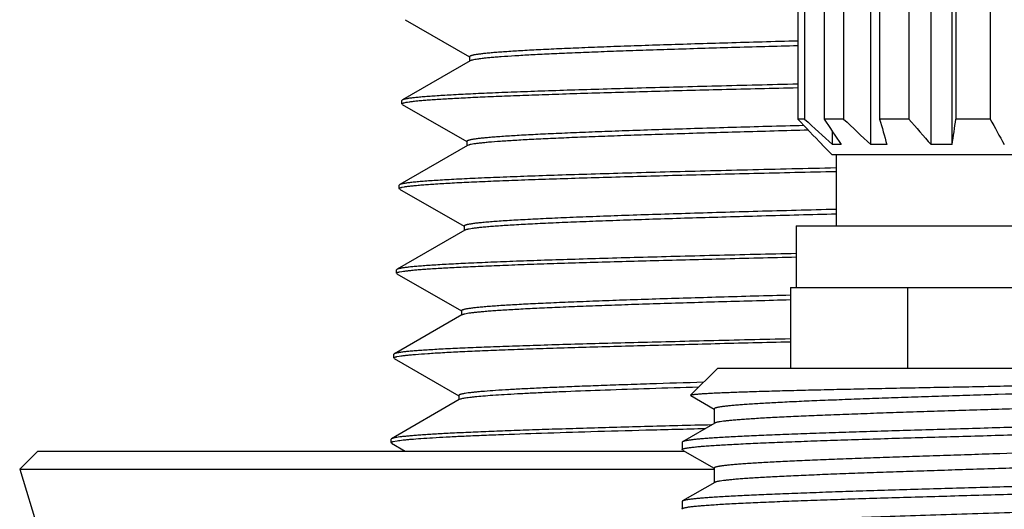
# Model space of a CAD drawing. Units: inches. Extents: x 0 to 11, y 0 to 8.5.
# Drawn here: x 4.6 to 5, y 5.8 to 6 of the extents above; entities that cross this region are included whole.
import ezdxf

# ---------------------------------------------------------------- set-up
doc = ezdxf.new("R2010")
doc.units = ezdxf.units.IN
doc.header["$LTSCALE"] = 0.605
doc.header["$MEASUREMENT"] = 0
doc.layers.get('0').update_dxf_attribs({"linetype": 'CONTINUOUS'})

msp = doc.modelspace()

# ---------------------------------------------------------------- linework, layer by layer
at = {"color": 7, "linetype": 'Continuous'}
for p, q in [((4.92006, 5.91797), (4.92006, 6.26347)), ((4.9455, 5.91797), (4.9455, 6.26347)), ((4.95439, 5.91797), (4.95439, 6.26347)), ((4.8893, 6.25272), (4.8893, 5.92872)), ((4.89218, 6.25272), (4.89218, 5.92872)), ((4.9004, 6.25272), (4.9004, 5.92872)), ((4.90861, 6.25272), (4.90861, 5.92872)), ((4.9238, 6.25272), (4.9238, 5.92872)), ((4.93609, 6.25272), (4.93609, 5.92872)), ((4.95593, 6.25272), (4.95593, 5.92872)), ((4.97043, 6.25272), (4.97043, 5.92872)), ((4.72371, 5.97062), (4.75087, 5.95492)), ((4.75114, 5.95326), (4.72262, 5.93678)), ((4.75093, 5.95502), (4.75093, 5.95314)), ((4.75147, 5.95341), (4.75114, 5.95326)), ((4.72238, 5.93513), (4.72243, 5.93657)), ((4.72262, 5.93678), (4.72243, 5.93657)), ((4.72332, 5.93561), (4.7242, 5.9358)), ((4.72257, 5.93491), (4.72238, 5.93513)), ((4.72257, 5.93491), (4.74974, 5.91921)), ((4.89218, 5.92872), (4.8893, 5.92872)), ((4.90861, 5.92872), (4.9004, 5.92872)), ((4.93609, 5.92872), (4.9238, 5.92872)), ((4.97043, 5.92872), (4.95593, 5.92872)), ((4.90393, 5.91797), (4.90393, 5.92342)), ((4.74979, 5.9193), (4.74979, 5.91742)), ((4.75, 5.91754), (4.72148, 5.90106)), ((4.75042, 5.91772), (4.75, 5.91754)), ((4.89942, 5.91811), (4.89942, 5.91797)), ((4.89942, 5.91797), (4.90367, 5.91372)), ((4.89956, 5.91797), (4.89942, 5.91797)), ((4.90762, 5.91797), (4.90393, 5.91797)), ((4.92687, 5.91797), (4.92006, 5.91797)), ((4.95439, 5.91797), (4.9455, 5.91797)), ((4.90367, 5.91372), (5.05867, 5.91372)), ((4.90542, 5.91372), (4.90542, 5.88372)), ((4.72125, 5.89942), (4.72129, 5.90085)), ((4.72143, 5.8992), (4.72125, 5.89942)), ((4.72148, 5.90106), (4.72129, 5.90085)), ((4.72143, 5.8992), (4.74861, 5.8835)), ((4.72251, 5.89997), (4.72349, 5.90016)), ((4.74866, 5.88359), (4.74866, 5.88171)), ((4.74909, 5.88193), (4.74887, 5.88183)), ((4.88867, 5.88372), (4.88867, 5.85772)), ((4.88867, 5.88372), (5.07367, 5.88372)), ((4.74887, 5.88183), (4.72034, 5.86535)), ((4.72034, 5.86535), (4.72016, 5.86514)), ((4.72011, 5.8637), (4.72016, 5.86514)), ((4.7203, 5.86349), (4.72011, 5.8637)), ((4.7203, 5.86349), (4.74748, 5.84778)), ((4.72138, 5.86426), (4.72236, 5.86445)), ((4.88617, 5.85772), (4.88617, 5.82372)), ((4.88617, 5.85772), (5.08367, 5.85772)), ((4.93566, 5.82372), (4.93566, 5.85772)), ((4.74773, 5.84611), (4.71929, 5.82967)), ((4.74753, 5.84787), (4.74753, 5.84599)), ((4.71898, 5.82799), (4.71903, 5.82954)), ((4.71916, 5.82777), (4.71898, 5.82799)), ((4.71921, 5.82974), (4.71903, 5.82954)), ((4.72025, 5.82854), (4.72124, 5.82873)), ((4.71916, 5.82777), (4.74634, 5.81207)), ((4.85555, 5.82372), (4.84411, 5.81228)), ((4.85555, 5.82372), (5.08112, 5.82372)), ((4.74639, 5.81216), (4.74639, 5.81028)), ((4.84416, 5.81216), (4.84411, 5.81228)), ((4.84416, 5.81216), (4.85406, 5.80643)), ((4.74659, 5.81039), (4.71807, 5.79391)), ((4.747, 5.81057), (4.74659, 5.81039)), ((4.85408, 5.80653), (4.85408, 5.80028)), ((4.85426, 5.80049), (4.84072, 5.79266)), ((4.71784, 5.79227), (4.71789, 5.79371)), ((4.71784, 5.79227), (4.71858, 5.79269)), ((4.71802, 5.79205), (4.71784, 5.79227)), ((4.71807, 5.79391), (4.71789, 5.79371)), ((4.71802, 5.79205), (4.72381, 5.78871)), ((4.71858, 5.79269), (4.72037, 5.79305)), ((4.84072, 5.79266), (4.84055, 5.79247)), ((4.84055, 5.79247), (4.84055, 5.78934)), ((4.56892, 5.78871), (4.56127, 5.78106)), ((4.56892, 5.78871), (4.84147, 5.78871)), ((4.84072, 5.78915), (4.84055, 5.78934)), ((4.84072, 5.78915), (4.85406, 5.78143)), ((4.56127, 5.78106), (4.60617, 5.63471)), ((4.56127, 5.78106), (4.85408, 5.78106)), ((4.85408, 5.78153), (4.85408, 5.77528)), ((4.85426, 5.77549), (4.84072, 5.76766)), ((4.84072, 5.76766), (4.84055, 5.76747)), ((4.84055, 5.76747), (4.84055, 5.76434)), ((4.84072, 5.76415), (4.84055, 5.76434))]:
    msp.add_line(p, q, dxfattribs=at)
for centre, radius, start, end in [((5.72953, 6.72087), 1.15477, 223.31267, 224.05021), ((5.70414, 6.80463), 1.19436, 227.17015, 227.93424), ((5.80632, 6.52907), 1.08679, 213.53239, 214.215), ((5.69503, 6.7549), 1.14062, 226.41287, 227.20182), ((6.50991, 6.3756), 1.64786, 195.73494, 196.12364), ((5.72637, 6.61061), 1.0438, 220.78946, 221.57349), ((1.98856, 6.35034), 2.99718, 351.70549, 351.91311), ((5.89284, 6.43029), 1.04996, 208.53609, 209.20598)]:
    msp.add_arc(centre, radius, start, end, dxfattribs=at)
for points, knots in [([(4.88928, 5.96161), (4.88427, 5.96148), (4.87442, 5.96121), (4.85995, 5.9608), (4.84612, 5.96039), (4.833, 5.95998), (4.82066, 5.95957), (4.80916, 5.95916), (4.79856, 5.95875), (4.78893, 5.95834), (4.78031, 5.95793), (4.77274, 5.95752), (4.76711, 5.95717), (4.76317, 5.95688), (4.76064, 5.95668), (4.7584, 5.95647), (4.75645, 5.95627), (4.75501, 5.95609), (4.75401, 5.95595), (4.75337, 5.95585), (4.7528, 5.95574), (4.75231, 5.95564), (4.75189, 5.95554), (4.7516, 5.95545), (4.75139, 5.95538), (4.75127, 5.95533), (4.75117, 5.95528), (4.75104, 5.9552), (4.75093, 5.9551), (4.75093, 5.95502)], [0, 0, 0, 0, 0.108579, 0.213108, 0.313036, 0.407838, 0.497018, 0.580107, 0.656668, 0.726302, 0.788645, 0.843372, 0.890198, 0.910574, 0.928888, 0.945119, 0.959248, 0.971261, 0.97647, 0.981148, 0.985293, 0.988908, 0.991993, 0.994555, 0.995642, 0.996603, 0.997439, 0.998157, 1, 1, 1, 1]), ([(4.88928, 5.95961), (4.87999, 5.95936), (4.86216, 5.95887), (4.84038, 5.95821), (4.82419, 5.95769), (4.8131, 5.9573), (4.8028, 5.95691), (4.79333, 5.95653), (4.78473, 5.95614), (4.77704, 5.95576), (4.77031, 5.95537), (4.76531, 5.95504), (4.7618, 5.95477), (4.75955, 5.95458), (4.75756, 5.95439), (4.75583, 5.9542), (4.75437, 5.95401), (4.75316, 5.95382), (4.75233, 5.95365), (4.75179, 5.95351), (4.75157, 5.95344), (4.75147, 5.95341)], [0, 0, 0, 0, 0.20198, 0.387834, 0.473622, 0.554109, 0.628924, 0.697719, 0.760175, 0.816004, 0.86495, 0.906788, 0.924982, 0.941331, 0.95582, 0.968432, 0.979158, 0.987991, 0.994933, 0.997699, 1, 1, 1, 1]), ([(4.88929, 5.94343), (4.87787, 5.94316), (4.86106, 5.94276), (4.83912, 5.94219), (4.82374, 5.94178), (4.8092, 5.94136), (4.79558, 5.94095), (4.78296, 5.94054), (4.77139, 5.94013), (4.76095, 5.93971), (4.75168, 5.9393), (4.74471, 5.93895), (4.73977, 5.93866), (4.73654, 5.93845), (4.73363, 5.93825), (4.73106, 5.93804), (4.72882, 5.93783), (4.72692, 5.93763), (4.72555, 5.93745), (4.72462, 5.93731), (4.72405, 5.9372), (4.72357, 5.9371), (4.72317, 5.937), (4.72286, 5.9369), (4.72269, 5.93682), (4.72262, 5.93678)], [0, 0, 0, 0, 0.205349, 0.302238, 0.394573, 0.48186, 0.563635, 0.63946, 0.708931, 0.77168, 0.827372, 0.875712, 0.897045, 0.916448, 0.933896, 0.949367, 0.962843, 0.974308, 0.983752, 0.987714, 0.99117, 0.994121, 0.996571, 0.998526, 1, 1, 1, 1]), ([(4.7242, 5.9358), (4.7246, 5.93587), (4.72549, 5.93602), (4.72698, 5.9362), (4.72876, 5.9364), (4.73084, 5.93659), (4.7332, 5.93678), (4.73692, 5.93705), (4.74228, 5.93738), (4.74953, 5.93776), (4.75785, 5.93815), (4.76721, 5.93853), (4.77756, 5.93891), (4.78885, 5.9393), (4.80564, 5.93983), (4.82856, 5.94048), (4.85807, 5.94125), (4.87863, 5.94174), (4.88929, 5.94199)], [0, 0, 0, 0, 0.007306, 0.016386, 0.027236, 0.039847, 0.054207, 0.0703, 0.107615, 0.151625, 0.202131, 0.258901, 0.321673, 0.39016, 0.464043, 0.62661, 0.806371, 1, 1, 1, 1]), ([(4.72238, 5.93513), (4.72238, 5.93515), (4.7224, 5.9352), (4.72245, 5.93526), (4.72252, 5.93532), (4.72263, 5.93538), (4.72276, 5.93543), (4.72299, 5.93552), (4.72318, 5.93557), (4.72332, 5.93561)], [0, 0, 0, 0, 0.057049, 0.125888, 0.213149, 0.322153, 0.454597, 0.611408, 1, 1, 1, 1]), ([(4.89187, 5.92598), (4.88674, 5.92584), (4.87665, 5.92557), (4.86182, 5.92515), (4.84764, 5.92474), (4.83418, 5.92432), (4.8215, 5.92391), (4.80969, 5.92349), (4.79881, 5.92308), (4.7889, 5.92266), (4.78003, 5.92225), (4.77225, 5.92184), (4.76646, 5.92148), (4.7624, 5.92119), (4.75979, 5.92098), (4.75749, 5.92078), (4.75548, 5.92057), (4.754, 5.92039), (4.75297, 5.92025), (4.75231, 5.92014), (4.75172, 5.92004), (4.75122, 5.91993), (4.75079, 5.91983), (4.75048, 5.91974), (4.75027, 5.91967), (4.75015, 5.91962), (4.75004, 5.91957), (4.7499, 5.91949), (4.74979, 5.91939), (4.74979, 5.9193)], [0, 0, 0, 0, 0.108273, 0.212587, 0.312381, 0.407117, 0.496286, 0.579408, 0.656036, 0.725759, 0.788203, 0.843036, 0.889965, 0.910388, 0.928746, 0.945018, 0.959182, 0.971225, 0.976447, 0.981136, 0.985291, 0.988913, 0.992005, 0.99457, 0.995659, 0.99662, 0.997456, 0.998172, 1, 1, 1, 1]), ([(4.89374, 5.92403), (4.88414, 5.92377), (4.8657, 5.92327), (4.84317, 5.92261), (4.82638, 5.92207), (4.81487, 5.92168), (4.80416, 5.92128), (4.7943, 5.92089), (4.78534, 5.9205), (4.77732, 5.92011), (4.77028, 5.91972), (4.76425, 5.91933), (4.75988, 5.919), (4.7569, 5.91872), (4.75508, 5.91852), (4.75352, 5.91833), (4.75224, 5.91814), (4.75135, 5.91797), (4.75077, 5.91783), (4.75053, 5.91776), (4.75042, 5.91772)], [0, 0, 0, 0, 0.200604, 0.385662, 0.471236, 0.551619, 0.626425, 0.695294, 0.757899, 0.813938, 0.863147, 0.905293, 0.940178, 0.954849, 0.967649, 0.978568, 0.987597, 0.994736, 0.997601, 1, 1, 1, 1]), ([(4.90542, 5.9081), (4.89296, 5.90781), (4.87458, 5.90738), (4.85056, 5.90679), (4.83364, 5.90635), (4.8176, 5.90591), (4.80254, 5.90547), (4.78855, 5.90504), (4.77571, 5.9046), (4.7641, 5.90417), (4.75378, 5.90373), (4.74602, 5.90336), (4.74051, 5.90305), (4.73692, 5.90283), (4.73368, 5.90261), (4.73082, 5.9024), (4.72833, 5.90218), (4.72622, 5.90196), (4.7247, 5.90177), (4.72367, 5.90162), (4.72305, 5.90151), (4.72252, 5.9014), (4.72208, 5.90129), (4.72174, 5.90119), (4.72156, 5.90111), (4.72148, 5.90106)], [0, 0, 0, 0, 0.203065, 0.299393, 0.391475, 0.478762, 0.560732, 0.636896, 0.7068, 0.770028, 0.826202, 0.874991, 0.896524, 0.916106, 0.93371, 0.949309, 0.962883, 0.974413, 0.983887, 0.987851, 0.9913, 0.994234, 0.996656, 0.998573, 1, 1, 1, 1]), ([(4.72349, 5.90016), (4.72395, 5.90024), (4.72498, 5.90038), (4.72668, 5.90058), (4.72872, 5.90078), (4.73107, 5.90098), (4.73375, 5.90119), (4.73794, 5.90147), (4.74395, 5.90182), (4.75207, 5.90222), (4.76136, 5.90262), (4.77177, 5.90302), (4.78325, 5.90343), (4.79574, 5.90383), (4.81422, 5.90439), (4.83934, 5.90507), (4.87152, 5.90588), (4.89387, 5.9064), (4.90542, 5.90666)], [0, 0, 0, 0, 0.007667, 0.017116, 0.028341, 0.041329, 0.056066, 0.072535, 0.110586, 0.155293, 0.20643, 0.263738, 0.326927, 0.395674, 0.46963, 0.631633, 0.809634, 1, 1, 1, 1]), ([(4.72125, 5.89942), (4.72125, 5.89944), (4.72127, 5.89949), (4.72133, 5.89956), (4.72144, 5.89963), (4.72158, 5.8997), (4.72176, 5.89977), (4.72197, 5.89984), (4.72223, 5.89991), (4.72241, 5.89995), (4.72251, 5.89997)], [0, 0, 0, 0, 0.051103, 0.115833, 0.201034, 0.309739, 0.443379, 0.602709, 0.78816, 1, 1, 1, 1]), ([(4.90542, 5.89063), (4.89983, 5.89049), (4.88883, 5.8902), (4.87263, 5.88976), (4.85709, 5.88932), (4.84229, 5.88888), (4.82833, 5.88844), (4.81528, 5.88801), (4.80322, 5.88757), (4.79224, 5.88713), (4.78238, 5.8867), (4.77371, 5.88626), (4.76726, 5.88588), (4.76274, 5.88558), (4.75983, 5.88536), (4.75725, 5.88514), (4.75501, 5.88492), (4.75336, 5.88474), (4.7522, 5.88458), (4.75147, 5.88447), (4.75082, 5.88436), (4.75025, 5.88425), (4.74977, 5.88415), (4.74938, 5.88404), (4.74907, 5.88393), (4.74887, 5.88384), (4.74876, 5.88376), (4.7487, 5.8837), (4.74867, 5.88364), (4.74866, 5.8836), (4.74866, 5.88359)], [0, 0, 0, 0, 0.106822, 0.210118, 0.309266, 0.403675, 0.492777, 0.57604, 0.652966, 0.723095, 0.786008, 0.841331, 0.888737, 0.909382, 0.927949, 0.944409, 0.958741, 0.970928, 0.976212, 0.980955, 0.985158, 0.98882, 0.991943, 0.994531, 0.996593, 0.998145, 0.998743, 0.999236, 0.999643, 1, 1, 1, 1]), ([(4.90542, 5.88863), (4.89494, 5.88836), (4.8795, 5.88795), (4.85932, 5.88738), (4.84512, 5.88697), (4.83165, 5.88655), (4.819, 5.88613), (4.80723, 5.88572), (4.79639, 5.8853), (4.78656, 5.88489), (4.77779, 5.88447), (4.77115, 5.88411), (4.76641, 5.88382), (4.76329, 5.88362), (4.76046, 5.88341), (4.75793, 5.8832), (4.7557, 5.88299), (4.75378, 5.88279), (4.75216, 5.88258), (4.75101, 5.8824), (4.75025, 5.88225), (4.74979, 5.88215), (4.74941, 5.88205), (4.74919, 5.88197), (4.74909, 5.88193)], [0, 0, 0, 0, 0.200866, 0.296005, 0.38692, 0.47312, 0.554137, 0.629534, 0.698902, 0.761868, 0.818092, 0.867273, 0.889139, 0.909149, 0.927277, 0.943499, 0.957795, 0.97015, 0.980549, 0.988986, 0.992469, 0.995463, 0.997971, 1, 1, 1, 1]), ([(4.88867, 5.872), (4.87713, 5.87173), (4.86016, 5.87133), (4.83799, 5.87076), (4.82246, 5.87035), (4.80778, 5.86994), (4.79402, 5.86952), (4.78127, 5.86911), (4.76959, 5.8687), (4.75903, 5.86828), (4.74967, 5.86787), (4.74264, 5.86752), (4.73764, 5.86723), (4.73438, 5.86702), (4.73145, 5.86681), (4.72886, 5.86661), (4.7266, 5.8664), (4.72468, 5.8662), (4.72329, 5.86602), (4.72236, 5.86587), (4.72179, 5.86577), (4.7213, 5.86567), (4.7209, 5.86557), (4.72059, 5.86546), (4.72041, 5.86539), (4.72034, 5.86535)], [0, 0, 0, 0, 0.20538, 0.302287, 0.39464, 0.481945, 0.563736, 0.639574, 0.709055, 0.771809, 0.827502, 0.875838, 0.897166, 0.916562, 0.934003, 0.949464, 0.962928, 0.97438, 0.983809, 0.987763, 0.991211, 0.994153, 0.996593, 0.998537, 1, 1, 1, 1]), ([(4.72236, 5.86445), (4.72279, 5.86452), (4.72375, 5.86466), (4.72534, 5.86484), (4.72722, 5.86503), (4.72939, 5.86522), (4.73184, 5.86541), (4.73567, 5.86568), (4.74115, 5.866), (4.74853, 5.86638), (4.75697, 5.86676), (4.76642, 5.86714), (4.77685, 5.86752), (4.7882, 5.8679), (4.80504, 5.86842), (4.82798, 5.86907), (4.85748, 5.86982), (4.87802, 5.87031), (4.88867, 5.87056)], [0, 0, 0, 0, 0.007879, 0.017496, 0.028844, 0.041914, 0.056692, 0.073164, 0.111114, 0.155597, 0.206416, 0.263342, 0.326118, 0.394463, 0.468066, 0.629695, 0.808083, 1, 1, 1, 1]), ([(4.72011, 5.8637), (4.72011, 5.86373), (4.72013, 5.86378), (4.7202, 5.86385), (4.7203, 5.86392), (4.72044, 5.86399), (4.72062, 5.86406), (4.72084, 5.86413), (4.7211, 5.8642), (4.72128, 5.86424), (4.72138, 5.86426)], [0, 0, 0, 0, 0.050909, 0.115506, 0.200643, 0.309339, 0.443019, 0.602431, 0.788003, 1, 1, 1, 1]), ([(4.88616, 5.85442), (4.88112, 5.85429), (4.87124, 5.85402), (4.85672, 5.85361), (4.84285, 5.8532), (4.8297, 5.8528), (4.81733, 5.85239), (4.80581, 5.85198), (4.79521, 5.85157), (4.78556, 5.85117), (4.77693, 5.85076), (4.76935, 5.85036), (4.76372, 5.85001), (4.75978, 5.84972), (4.75724, 5.84952), (4.755, 5.84932), (4.75305, 5.84912), (4.75161, 5.84894), (4.75061, 5.8488), (4.74997, 5.8487), (4.7494, 5.84859), (4.74891, 5.84849), (4.7485, 5.84839), (4.7482, 5.8483), (4.748, 5.84823), (4.74787, 5.84818), (4.74777, 5.84813), (4.74764, 5.84805), (4.74753, 5.84796), (4.74753, 5.84787)], [0, 0, 0, 0, 0.108766, 0.213427, 0.31344, 0.408288, 0.497479, 0.580553, 0.65708, 0.726665, 0.788951, 0.843616, 0.890384, 0.910731, 0.929019, 0.945226, 0.959333, 0.971326, 0.976527, 0.981196, 0.985334, 0.988942, 0.992021, 0.994578, 0.995662, 0.99662, 0.997454, 0.998169, 1, 1, 1, 1]), ([(4.88616, 5.85242), (4.87662, 5.85217), (4.86261, 5.85178), (4.84433, 5.85125), (4.83156, 5.85085), (4.81951, 5.85046), (4.80825, 5.85007), (4.79781, 5.84968), (4.78826, 5.84929), (4.77963, 5.84889), (4.77197, 5.8485), (4.76622, 5.84817), (4.76212, 5.84789), (4.75944, 5.8477), (4.75703, 5.8475), (4.75489, 5.84731), (4.75302, 5.84711), (4.75143, 5.84692), (4.75011, 5.84672), (4.74918, 5.84655), (4.74858, 5.84641), (4.74824, 5.84632), (4.74796, 5.84622), (4.7478, 5.84615), (4.74773, 5.84611)], [0, 0, 0, 0, 0.2064, 0.303412, 0.39567, 0.48273, 0.564175, 0.639614, 0.708685, 0.771058, 0.826436, 0.874556, 0.895823, 0.915192, 0.932644, 0.948158, 0.961717, 0.97331, 0.982928, 0.990567, 0.993649, 0.996243, 0.998355, 1, 1, 1, 1]), ([(4.88616, 5.836), (4.8747, 5.83574), (4.85784, 5.83534), (4.83583, 5.8348), (4.82042, 5.83441), (4.80586, 5.83403), (4.79222, 5.83364), (4.77957, 5.83326), (4.768, 5.83288), (4.75754, 5.8325), (4.74827, 5.83212), (4.7413, 5.83179), (4.73635, 5.83152), (4.73312, 5.83133), (4.73022, 5.83113), (4.72764, 5.83094), (4.72541, 5.83074), (4.72351, 5.83055), (4.72214, 5.83038), (4.72121, 5.83024), (4.72064, 5.83014), (4.72016, 5.83005), (4.71977, 5.82995), (4.71946, 5.82985), (4.71928, 5.82978), (4.71921, 5.82974)], [0, 0, 0, 0, 0.205709, 0.302706, 0.395108, 0.482428, 0.564206, 0.640011, 0.709443, 0.772139, 0.827769, 0.876043, 0.897341, 0.91671, 0.934124, 0.949562, 0.963005, 0.974438, 0.98385, 0.987797, 0.991238, 0.994174, 0.996607, 0.998545, 1, 1, 1, 1]), ([(4.72124, 5.82873), (4.72167, 5.8288), (4.72262, 5.82894), (4.7242, 5.82912), (4.72607, 5.82931), (4.72912, 5.82958), (4.73364, 5.8299), (4.73988, 5.83028), (4.7472, 5.83065), (4.75556, 5.83103), (4.76493, 5.83141), (4.77526, 5.83178), (4.78651, 5.83216), (4.8032, 5.83268), (4.82594, 5.83332), (4.85521, 5.83407), (4.87559, 5.83456), (4.88616, 5.8348)], [0, 0, 0, 0, 0.007909, 0.017549, 0.028915, 0.041998, 0.073257, 0.111198, 0.155657, 0.206438, 0.263318, 0.326044, 0.394338, 0.467896, 0.629474, 0.807901, 1, 1, 1, 1]), ([(4.71898, 5.82799), (4.71898, 5.82801), (4.719, 5.82806), (4.71906, 5.82813), (4.71917, 5.8282), (4.71931, 5.82827), (4.71949, 5.82834), (4.71971, 5.82841), (4.71997, 5.82848), (4.72015, 5.82852), (4.72025, 5.82854)], [0, 0, 0, 0, 0.050784, 0.115298, 0.200393, 0.309085, 0.442791, 0.602255, 0.787903, 1, 1, 1, 1]), ([(4.84953, 5.8177), (4.84197, 5.81748), (4.83092, 5.81715), (4.81657, 5.81667), (4.80669, 5.81633), (4.79747, 5.81598), (4.78893, 5.81564), (4.78111, 5.81529), (4.77402, 5.81495), (4.76771, 5.81461), (4.76219, 5.81426), (4.7581, 5.81397), (4.75524, 5.81372), (4.7534, 5.81355), (4.75178, 5.81338), (4.75037, 5.81321), (4.74933, 5.81306), (4.74861, 5.81294), (4.74815, 5.81285), (4.74774, 5.81277), (4.74738, 5.81268), (4.74708, 5.8126), (4.74684, 5.81251), (4.74664, 5.81243), (4.74652, 5.81235), (4.74645, 5.81229), (4.74641, 5.81225), (4.74639, 5.8122), (4.74639, 5.81217), (4.74639, 5.81216)], [0, 0, 0, 0, 0.219194, 0.320679, 0.416247, 0.505544, 0.588239, 0.664025, 0.732625, 0.793783, 0.847279, 0.892919, 0.912741, 0.930541, 0.946306, 0.960023, 0.971685, 0.976745, 0.98129, 0.985323, 0.988845, 0.991859, 0.994372, 0.996397, 0.997958, 0.998581, 0.999113, 0.999576, 1, 1, 1, 1]), ([(4.84746, 5.81564), (4.84057, 5.81544), (4.82744, 5.81504), (4.80878, 5.81441), (4.79454, 5.81387), (4.78427, 5.81343), (4.77747, 5.81312), (4.7713, 5.8128), (4.76579, 5.81249), (4.76095, 5.81218), (4.75679, 5.81186), (4.75376, 5.81159), (4.75169, 5.81137), (4.7504, 5.81121), (4.7493, 5.81106), (4.74837, 5.8109), (4.74762, 5.81075), (4.74719, 5.81063), (4.747, 5.81057)], [0, 0, 0, 0, 0.205346, 0.391625, 0.556527, 0.630312, 0.698009, 0.75941, 0.814325, 0.862588, 0.904052, 0.938599, 0.953247, 0.966133, 0.977251, 0.986597, 0.994175, 1, 1, 1, 1]), ([(4.84411, 5.81228), (4.84412, 5.81229), (4.84416, 5.81232), (4.84425, 5.81236), (4.84442, 5.81241), (4.84468, 5.81247), (4.84502, 5.81253), (4.84544, 5.81259), (4.84595, 5.81265), (4.84653, 5.81271), (4.84719, 5.81277), (4.84792, 5.81284), (4.84906, 5.81292), (4.85068, 5.81303), (4.85285, 5.81315), (4.85533, 5.81327), (4.8581, 5.81339), (4.86116, 5.81351), (4.8645, 5.81364), (4.86812, 5.81376), (4.87201, 5.81388), (4.8777, 5.81405), (4.8854, 5.81426), (4.89531, 5.81451), (4.90603, 5.81475), (4.91745, 5.815), (4.92948, 5.81525), (4.94199, 5.8155), (4.95485, 5.81574), (4.96796, 5.81599), (4.97676, 5.81616), (4.98117, 5.81624)], [0, 0, 0, 0, 0.00037, 0.000865, 0.002259, 0.004216, 0.006745, 0.009849, 0.013528, 0.017782, 0.02261, 0.028009, 0.033978, 0.04761, 0.063478, 0.081548, 0.101779, 0.124126, 0.148538, 0.174959, 0.203327, 0.233577, 0.299433, 0.37191, 0.450318, 0.53391, 0.62188, 0.71338, 0.807516, 0.903374, 1, 1, 1, 1]), ([(5.10741, 5.81857), (5.10729, 5.81853), (5.10701, 5.81847), (5.10636, 5.81833), (5.10537, 5.81817), (5.10398, 5.81799), (5.10231, 5.8178), (5.10037, 5.81761), (5.09726, 5.81735), (5.09273, 5.81703), (5.08656, 5.81666), (5.07945, 5.81629), (5.07145, 5.81592), (5.06266, 5.81554), (5.05313, 5.81517), (5.04296, 5.8148), (5.03224, 5.81442), (5.01712, 5.81391), (4.9976, 5.81329), (4.97782, 5.81267), (4.96192, 5.81217), (4.95018, 5.8118), (4.93872, 5.81143), (4.92764, 5.81105), (4.91703, 5.81068), (4.907, 5.8103), (4.89763, 5.80993), (4.88901, 5.80956), (4.88121, 5.80918), (4.8743, 5.80881), (4.86914, 5.80849), (4.86549, 5.80823), (4.86315, 5.80804), (4.86106, 5.80786), (4.85925, 5.80767), (4.8579, 5.80751), (4.85697, 5.80738), (4.85637, 5.80729), (4.85584, 5.80719), (4.85538, 5.8071), (4.85499, 5.80701), (4.85467, 5.80691), (4.85444, 5.80683), (4.8543, 5.80677), (4.85418, 5.8067), (4.85408, 5.80661), (4.85408, 5.80653)], [0, 0, 0, 0, 0.001552, 0.003375, 0.007834, 0.013374, 0.019989, 0.027664, 0.036386, 0.05689, 0.081323, 0.10947, 0.141082, 0.175878, 0.213547, 0.253755, 0.296142, 0.340331, 0.432523, 0.527049, 0.574135, 0.620542, 0.665855, 0.70967, 0.751597, 0.791262, 0.82831, 0.862412, 0.893265, 0.920593, 0.944156, 0.954459, 0.963746, 0.971997, 0.979194, 0.985324, 0.987986, 0.990377, 0.992496, 0.994345, 0.995924, 0.997234, 0.99828, 0.998706, 0.999071, 1, 1, 1, 1]), ([(5.10827, 5.81278), (5.10827, 5.81276), (5.10826, 5.81273), (5.10823, 5.81268), (5.10818, 5.81263), (5.10809, 5.81256), (5.10792, 5.81248), (5.10766, 5.81238), (5.10732, 5.81229), (5.10692, 5.8122), (5.10644, 5.8121), (5.10589, 5.812), (5.10526, 5.81191), (5.10429, 5.81178), (5.10289, 5.81161), (5.101, 5.81142), (5.09883, 5.81123), (5.09639, 5.81104), (5.0926, 5.81077), (5.08723, 5.81045), (5.08006, 5.81007), (5.07197, 5.80969), (5.06303, 5.80931), (5.05334, 5.80893), (5.04297, 5.80855), (5.03203, 5.80816), (5.02061, 5.80778), (5.00883, 5.8074), (4.99679, 5.80702), (4.98055, 5.80651), (4.96434, 5.806), (4.94831, 5.80549), (4.93668, 5.80511), (4.92545, 5.80473), (4.91475, 5.80434), (4.90467, 5.80396), (4.89529, 5.80358), (4.88672, 5.8032), (4.87902, 5.80282), (4.87319, 5.8025), (4.86902, 5.80223), (4.86628, 5.80204), (4.8638, 5.80185), (4.8616, 5.80166), (4.85967, 5.80147), (4.85803, 5.80128), (4.85684, 5.80111), (4.85604, 5.80098), (4.85554, 5.80089), (4.85512, 5.80079), (4.85476, 5.8007), (4.85449, 5.8006), (4.85433, 5.80053), (4.85426, 5.80049)], [0, 0, 0, 0, 0.000192, 0.00041, 0.000671, 0.000988, 0.001806, 0.002889, 0.004247, 0.005884, 0.007801, 0.010001, 0.012481, 0.015243, 0.021603, 0.029069, 0.037627, 0.047258, 0.057939, 0.082356, 0.110653, 0.14257, 0.177813, 0.216053, 0.256936, 0.300083, 0.345093, 0.391547, 0.439015, 0.487055, 0.583064, 0.630141, 0.676014, 0.720258, 0.76246, 0.80223, 0.839197, 0.873019, 0.903384, 0.930009, 0.941842, 0.952651, 0.962412, 0.971103, 0.978704, 0.985201, 0.990581, 0.992849, 0.994836, 0.996542, 0.997968, 0.999118, 1, 1, 1, 1]), ([(4.85294, 5.79974), (4.8435, 5.79951), (4.82965, 5.79915), (4.81162, 5.79866), (4.79911, 5.79829), (4.78734, 5.79793), (4.77637, 5.79757), (4.76623, 5.79721), (4.75698, 5.79685), (4.74865, 5.79648), (4.74127, 5.79612), (4.73573, 5.79581), (4.7318, 5.79556), (4.72923, 5.79538), (4.72692, 5.7952), (4.72488, 5.79502), (4.72309, 5.79484), (4.72157, 5.79466), (4.72047, 5.7945), (4.71972, 5.79437), (4.71926, 5.79428), (4.71887, 5.79419), (4.71854, 5.79411), (4.71828, 5.79402), (4.71813, 5.79395), (4.71807, 5.79391)], [0, 0, 0, 0, 0.209756, 0.307719, 0.400528, 0.487805, 0.569192, 0.644356, 0.71299, 0.774816, 0.829579, 0.87706, 0.89801, 0.91707, 0.934222, 0.949451, 0.962742, 0.974085, 0.983475, 0.987436, 0.99091, 0.993898, 0.996403, 0.998432, 1, 1, 1, 1]), ([(4.72037, 5.79305), (4.72075, 5.79311), (4.72158, 5.79323), (4.72294, 5.79339), (4.7245, 5.79355), (4.727, 5.79378), (4.73064, 5.79406), (4.73562, 5.79437), (4.74139, 5.7947), (4.74794, 5.79502), (4.75525, 5.79534), (4.76644, 5.79579), (4.78213, 5.79634), (4.80284, 5.79698), (4.82587, 5.79762), (4.84197, 5.79803), (4.85035, 5.79824)], [0, 0, 0, 0, 0.008876, 0.01936, 0.031447, 0.04513, 0.077243, 0.115604, 0.160093, 0.21057, 0.266872, 0.328819, 0.468825, 0.628779, 0.806607, 1, 1, 1, 1]), ([(4.84055, 5.78934), (4.84055, 5.78936), (4.84056, 5.78939), (4.84059, 5.78944), (4.84065, 5.78949), (4.84072, 5.78954), (4.84082, 5.78959), (4.84099, 5.78966), (4.84125, 5.78974), (4.84163, 5.78984), (4.8421, 5.78993), (4.84264, 5.79003), (4.84328, 5.79013), (4.84399, 5.79022), (4.84511, 5.79036), (4.84671, 5.79053), (4.84887, 5.79072), (4.85136, 5.79091), (4.85415, 5.79111), (4.85725, 5.7913), (4.86065, 5.7915), (4.86576, 5.79177), (4.87282, 5.7921), (4.88205, 5.79248), (4.89225, 5.79287), (4.9033, 5.79326), (4.91509, 5.79365), (4.92753, 5.79404), (4.94048, 5.79442), (4.95383, 5.79481), (4.96743, 5.7952), (4.97658, 5.79546), (4.98117, 5.79559)], [0, 0, 0, 0, 0.000355, 0.000768, 0.001279, 0.001908, 0.002668, 0.003563, 0.005776, 0.008563, 0.011931, 0.015882, 0.020418, 0.025538, 0.031239, 0.044374, 0.0598, 0.07748, 0.097376, 0.119439, 0.143619, 0.169858, 0.228256, 0.294075, 0.366684, 0.445385, 0.529421, 0.617985, 0.710226, 0.805252, 0.902159, 1, 1, 1, 1]), ([(4.98117, 5.79872), (4.97231, 5.79847), (4.95911, 5.79809), (4.94171, 5.79759), (4.92911, 5.79721), (4.91698, 5.79683), (4.90543, 5.79646), (4.89457, 5.79608), (4.88449, 5.79571), (4.87529, 5.79533), (4.86704, 5.79496), (4.8608, 5.79464), (4.85634, 5.79437), (4.85341, 5.79419), (4.85077, 5.794), (4.84843, 5.79381), (4.84639, 5.79362), (4.84465, 5.79344), (4.8434, 5.79327), (4.84255, 5.79314), (4.84203, 5.79305), (4.84159, 5.79295), (4.84123, 5.79286), (4.84094, 5.79277), (4.84078, 5.7927), (4.84072, 5.79266)], [0, 0, 0, 0, 0.189112, 0.281526, 0.371402, 0.457922, 0.540307, 0.617812, 0.689738, 0.755438, 0.814318, 0.86585, 0.888713, 0.909572, 0.92838, 0.945096, 0.959685, 0.972116, 0.982367, 0.98667, 0.990423, 0.993627, 0.996286, 0.998405, 1, 1, 1, 1]), ([(5.10756, 5.79361), (5.10745, 5.79357), (5.10719, 5.79351), (5.10658, 5.79337), (5.10564, 5.79321), (5.1043, 5.79303), (5.10268, 5.79284), (5.1008, 5.79265), (5.09775, 5.79239), (5.09328, 5.79207), (5.08718, 5.79169), (5.08013, 5.79132), (5.07219, 5.79095), (5.06342, 5.79057), (5.05392, 5.7902), (5.04377, 5.78982), (5.03305, 5.78945), (5.01791, 5.78894), (4.99834, 5.78831), (4.97851, 5.7877), (4.96255, 5.78719), (4.95075, 5.78682), (4.93924, 5.78644), (4.9281, 5.78607), (4.91743, 5.78569), (4.90735, 5.78532), (4.89792, 5.78494), (4.88924, 5.78457), (4.88139, 5.78419), (4.87444, 5.78382), (4.86924, 5.7835), (4.86557, 5.78324), (4.86321, 5.78305), (4.86111, 5.78286), (4.85928, 5.78268), (4.85793, 5.78251), (4.85699, 5.78238), (4.85638, 5.78229), (4.85585, 5.7822), (4.85538, 5.7821), (4.85499, 5.78201), (4.85467, 5.78192), (4.85445, 5.78184), (4.8543, 5.78177), (4.85422, 5.78172), (4.85416, 5.78167), (4.85411, 5.78163), (4.85408, 5.78158), (4.85408, 5.78154), (4.85408, 5.78153)], [0, 0, 0, 0, 0.001436, 0.003144, 0.007377, 0.012699, 0.019105, 0.026581, 0.035114, 0.055272, 0.079404, 0.107295, 0.138697, 0.17333, 0.210882, 0.251016, 0.293373, 0.337571, 0.429891, 0.524666, 0.571911, 0.618495, 0.663999, 0.708014, 0.750145, 0.790013, 0.82726, 0.861553, 0.892583, 0.920073, 0.943778, 0.954144, 0.963488, 0.97179, 0.979032, 0.985201, 0.987879, 0.990285, 0.992418, 0.994278, 0.995867, 0.997185, 0.998237, 0.998666, 0.999033, 0.999341, 0.999597, 0.999811, 1, 1, 1, 1]), ([(5.10827, 5.78778), (5.10827, 5.78776), (5.10826, 5.78773), (5.10823, 5.78768), (5.10818, 5.78763), (5.10809, 5.78756), (5.10792, 5.78748), (5.10766, 5.78738), (5.10732, 5.78729), (5.10692, 5.7872), (5.10644, 5.7871), (5.10589, 5.787), (5.10526, 5.78691), (5.10429, 5.78678), (5.10289, 5.78661), (5.101, 5.78642), (5.09883, 5.78623), (5.09639, 5.78604), (5.0926, 5.78577), (5.08723, 5.78545), (5.08006, 5.78507), (5.07197, 5.78469), (5.06303, 5.78431), (5.05334, 5.78393), (5.04297, 5.78355), (5.03203, 5.78316), (5.02061, 5.78278), (5.00883, 5.7824), (4.99679, 5.78202), (4.98055, 5.78151), (4.96434, 5.781), (4.94831, 5.78049), (4.93668, 5.78011), (4.92545, 5.77973), (4.91475, 5.77934), (4.90467, 5.77896), (4.89529, 5.77858), (4.88672, 5.7782), (4.87902, 5.77782), (4.87319, 5.7775), (4.86902, 5.77723), (4.86628, 5.77704), (4.8638, 5.77685), (4.8616, 5.77666), (4.85967, 5.77647), (4.85803, 5.77628), (4.85684, 5.77611), (4.85604, 5.77598), (4.85554, 5.77589), (4.85512, 5.77579), (4.85476, 5.7757), (4.85449, 5.7756), (4.85433, 5.77553), (4.85426, 5.77549)], [0, 0, 0, 0, 0.000192, 0.00041, 0.000671, 0.000988, 0.001806, 0.002889, 0.004247, 0.005884, 0.007801, 0.010001, 0.012481, 0.015243, 0.021603, 0.029069, 0.037627, 0.047258, 0.057939, 0.082356, 0.110653, 0.142571, 0.177813, 0.216053, 0.256936, 0.300083, 0.345093, 0.391547, 0.439015, 0.487055, 0.583064, 0.630141, 0.676014, 0.720258, 0.76246, 0.80223, 0.839197, 0.87302, 0.903384, 0.930009, 0.941842, 0.952651, 0.962412, 0.971103, 0.978704, 0.985201, 0.990581, 0.992849, 0.994836, 0.996542, 0.997968, 0.999118, 1, 1, 1, 1]), ([(4.84055, 5.76434), (4.84055, 5.76436), (4.84056, 5.76439), (4.84059, 5.76444), (4.84065, 5.76449), (4.84072, 5.76454), (4.84082, 5.76459), (4.84099, 5.76466), (4.84125, 5.76474), (4.84163, 5.76484), (4.8421, 5.76493), (4.84264, 5.76503), (4.84328, 5.76513), (4.84399, 5.76522), (4.84511, 5.76536), (4.84671, 5.76553), (4.84887, 5.76572), (4.85136, 5.76591), (4.85415, 5.76611), (4.85725, 5.7663), (4.86065, 5.7665), (4.86576, 5.76677), (4.87282, 5.7671), (4.88205, 5.76748), (4.89225, 5.76787), (4.9033, 5.76826), (4.91509, 5.76865), (4.92753, 5.76904), (4.94048, 5.76942), (4.95383, 5.76981), (4.96743, 5.7702), (4.97658, 5.77046), (4.98117, 5.77059)], [0, 0, 0, 0, 0.000355, 0.000768, 0.001279, 0.001908, 0.002668, 0.003563, 0.005776, 0.008563, 0.011931, 0.015882, 0.020418, 0.025538, 0.031239, 0.044374, 0.0598, 0.07748, 0.097376, 0.119439, 0.143619, 0.169858, 0.228256, 0.294075, 0.366684, 0.445385, 0.529421, 0.617985, 0.710226, 0.805252, 0.902159, 1, 1, 1, 1]), ([(4.98117, 5.77372), (4.97231, 5.77347), (4.95911, 5.77309), (4.94171, 5.77259), (4.92911, 5.77221), (4.91698, 5.77183), (4.90543, 5.77146), (4.89457, 5.77108), (4.88449, 5.77071), (4.87529, 5.77033), (4.86704, 5.76996), (4.8608, 5.76964), (4.85634, 5.76937), (4.85341, 5.76919), (4.85077, 5.769), (4.84843, 5.76881), (4.84639, 5.76862), (4.84465, 5.76844), (4.8434, 5.76827), (4.84255, 5.76814), (4.84203, 5.76805), (4.84159, 5.76795), (4.84123, 5.76786), (4.84094, 5.76777), (4.84078, 5.7677), (4.84072, 5.76766)], [0, 0, 0, 0, 0.189112, 0.281526, 0.371402, 0.457922, 0.540307, 0.617812, 0.689738, 0.755438, 0.814318, 0.86585, 0.888713, 0.909572, 0.92838, 0.945096, 0.959685, 0.972116, 0.982367, 0.98667, 0.990423, 0.993627, 0.996286, 0.998405, 1, 1, 1, 1]), ([(5.06422, 5.76561), (5.05938, 5.76541), (5.04923, 5.76502), (5.03342, 5.76446), (5.01655, 5.7639), (4.99896, 5.76334), (4.98101, 5.76277), (4.96306, 5.76221), (4.94548, 5.76165), (4.92862, 5.76109), (4.91519, 5.76061), (4.90506, 5.76023), (4.89802, 5.75994), (4.8914, 5.75966), (4.88523, 5.75938), (4.87956, 5.7591), (4.8744, 5.75881), (4.86979, 5.75853), (4.86629, 5.75829), (4.86379, 5.7581), (4.86213, 5.75795), (4.86062, 5.75781), (4.85927, 5.75767), (4.85807, 5.75753), (4.85703, 5.75739), (4.85614, 5.75725), (4.85551, 5.75713), (4.85508, 5.75703), (4.85482, 5.75696), (4.85459, 5.75689), (4.85441, 5.75682), (4.85427, 5.75675), (4.85416, 5.75668), (4.8541, 5.75661), (4.85408, 5.75655), (4.85408, 5.75653)], [0, 0, 0, 0, 0.069048, 0.144703, 0.225436, 0.309605, 0.395502, 0.481382, 0.565503, 0.646157, 0.721706, 0.757083, 0.790618, 0.822142, 0.851496, 0.878529, 0.903106, 0.925103, 0.94441, 0.953024, 0.960931, 0.96812, 0.974585, 0.980317, 0.985311, 0.989562, 0.993069, 0.994544, 0.995835, 0.996942, 0.997868, 0.99862, 0.999206, 0.999649, 1, 1, 1, 1])]:
    msp.add_open_spline(points, degree=3, knots=knots, dxfattribs=at)

doc.saveas('drawing.dxf')
